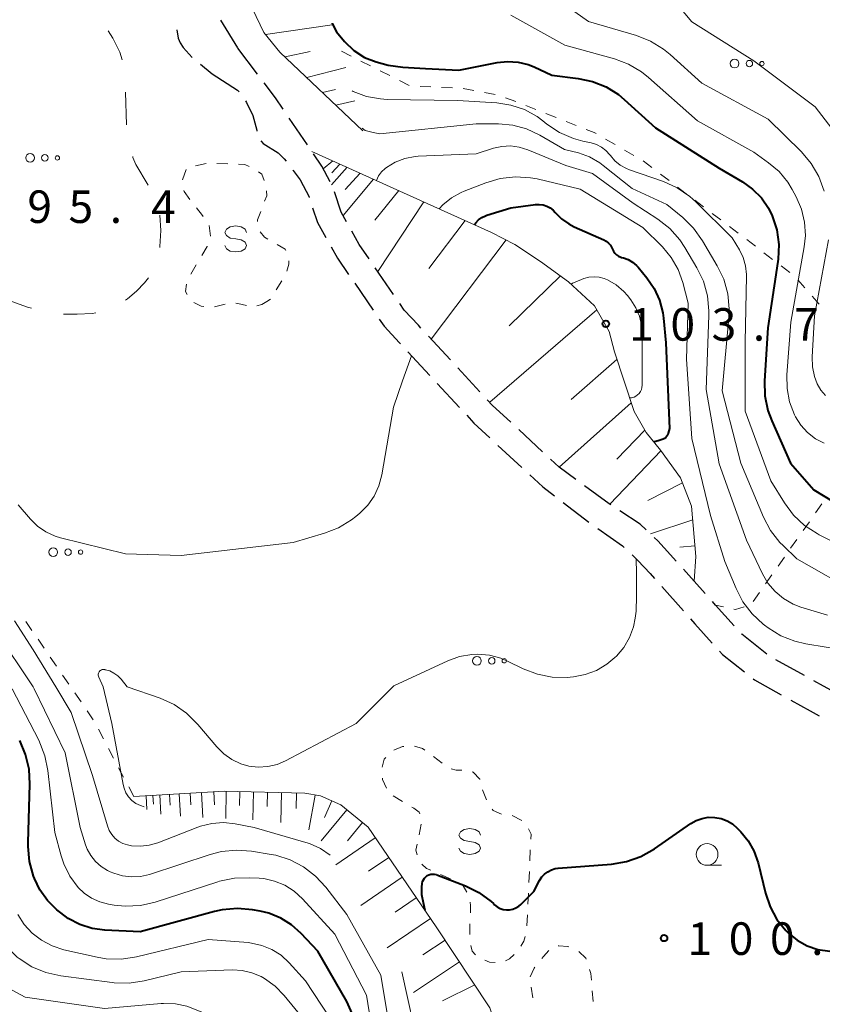
# Model space of a CAD drawing. Units: metres. Extents: x -72000 to -69997, y 30000 to 31501.
# Drawn here: x -71516 to -71423, y 31035 to 31148 of the extents above; entities that cross this region are included whole.
import ezdxf

# ---------------------------------------------------------------- set-up
doc = ezdxf.new("R2010")
doc.units = ezdxf.units.M
for name, color, linetype, lineweight in [('210600_庭園路等', 7, 'Continuous', 30), ('610111_人工斜面(上)', 7, 'Continuous', 30), ('610199_人工斜面(ヒゲ)', 7, 'Continuous', 30), ('620100_区域界', 7, 'Continuous', 30), ('630100_植生界', 7, 'Continuous', 30), ('632300_芝地', 7, 'Continuous', 13), ('633100_広葉樹林', 7, 'Continuous', 13), ('634000_砂れき地(未分類)', 7, 'Continuous', 13), ('710100_等高線(計曲線)', 7, 'Continuous', 40), ('710200_等高線(主曲線)', 7, 'Continuous', 13), ('731200_図化機測定による標高点', 7, 'Continuous', 40)]:
    doc.layers.add(name, color=color, linetype=linetype, lineweight=lineweight)
doc.styles.add('Style-WORKING', font='MS Gothic.ttf')

msp = doc.modelspace()

# ---------------------------------------------------------------- linework, layer by layer
at = {"layer": '210600_庭園路等', "linetype": 'Continuous', "lineweight": 30}
for p, q in [((-71490.49, 31144.88), (-71492.44, 31148.083)), ((-71488.204, 31141.871), (-71490.473, 31144.857)), ((-71494.765, 31142.997), (-71493.42, 31141.9)), ((-71482.449, 31133.697), (-71484.55, 31136.804)), ((-71472.513, 31116.452), (-71474.635, 31119.543)), ((-71477.002, 31117.75), (-71474.879, 31114.659)), ((-71465.964, 31108.918), (-71468.512, 31111.67)), ((-71470.886, 31109.87), (-71468.337, 31107.12)), ((-71462.567, 31105.25), (-71465.114, 31108.001)), ((-71467.487, 31106.203), (-71464.939, 31103.452)), ((-71455.347, 31098.337), (-71458.096, 31100.888)), ((-71460.49, 31099.069), (-71457.741, 31096.518)), ((-71452.976, 31092.484), (-71449.995, 31090.21)), ((-71441.611, 31082.79), (-71439.114, 31079.993)), ((-71425.157, 31072.523), (-71428.435, 31074.345))]:
    msp.add_line(p, q, dxfattribs=at)
at = {"layer": '210600_庭園路等', "linetype": 'Continuous', "lineweight": 30, "flags": 128}
for points in [[(-71497.516, 31146.97), (-71497.35, 31146.03), (-71497.14, 31145.47), (-71496.79, 31144.95), (-71495.729, 31143.792)], [(-71493.42, 31141.9), (-71490.5, 31140.01), (-71490.316, 31139.81)], [(-71485.25, 31137.839), (-71486.13, 31139.14), (-71487.448, 31140.876)], [(-71489.599, 31138.793), (-71489.47, 31138.58), (-71488.76, 31137.1), (-71488.63, 31136.67), (-71488.29, 31135.39), (-71488.27, 31135.306)], [(-71487.816, 31134.162), (-71487.54, 31133.87), (-71485.84, 31132.8), (-71485.13, 31132.09), (-71484.923, 31131.826)], [(-71479.831, 31129.446), (-71480.79, 31131.25), (-71481.748, 31132.662)], [(-71484.152, 31130.842), (-71484.08, 31130.75), (-71483.31, 31129.68), (-71482.27, 31127.71), (-71482.243, 31127.627)], [(-71477.945, 31124.838), (-71478.57, 31125.95), (-71479.34, 31128.301)], [(-71481.854, 31126.439), (-71481.3, 31124.75), (-71480.333, 31123.031)], [(-71475.343, 31120.574), (-71476.48, 31122.23), (-71477.333, 31123.748)], [(-71479.721, 31121.941), (-71479, 31120.66), (-71477.709, 31118.78)], [(-71469.361, 31112.587), (-71469.66, 31112.91), (-71471.29, 31114.67), (-71471.806, 31115.421)], [(-71474.172, 31113.628), (-71473.61, 31112.81), (-71471.84, 31110.9), (-71471.736, 31110.787)], [(-71459.013, 31101.738), (-71461.15, 31103.72), (-71461.717, 31104.333)], [(-71464.089, 31102.535), (-71463.25, 31101.63), (-71461.406, 31099.919)], [(-71451.509, 31095.146), (-71453.42, 31096.55), (-71454.43, 31097.487)], [(-71456.825, 31095.667), (-71455.33, 31094.28), (-71453.97, 31093.243)], [(-71447.473, 31092.195), (-71447.65, 31092.31), (-71450.501, 31094.405)], [(-71443.392, 31089.33), (-71444.09, 31090), (-71446.424, 31091.515)], [(-71448.985, 31089.474), (-71446.14, 31087.5), (-71445.933, 31087.301)], [(-71439.926, 31085.729), (-71440.58, 31086.46), (-71442.06, 31088.05), (-71442.491, 31088.464)], [(-71445.031, 31086.435), (-71444.36, 31085.79), (-71442.95, 31084.29), (-71442.443, 31083.723)], [(-71436.592, 31082.003), (-71437.87, 31083.43), (-71439.093, 31084.797)], [(-71433.253, 31078.282), (-71435.39, 31080.66), (-71435.759, 31081.072)], [(-71438.281, 31079.06), (-71437.79, 31078.51), (-71435.773, 31076.272)], [(-71429.484, 31075.017), (-71432.38, 31077.31), (-71432.417, 31077.352)], [(-71434.936, 31075.344), (-71434.59, 31074.96), (-71432.058, 31072.95)], [(-71431.079, 31072.172), (-71430.9, 31072.03), (-71427.823, 31070.318)], [(-71420.779, 31070.107), (-71422.94, 31071.29), (-71424.065, 31071.915)], [(-71426.73, 31069.711), (-71424.5, 31068.47), (-71423.449, 31067.895)]]:
    msp.add_lwpolyline(points, dxfattribs=at)
at = {"layer": '610111_人工斜面(上)', "linetype": 'Continuous', "lineweight": 13, "flags": 128}
for points in [[(-71476.07, 31135.33), (-71485.62, 31144.4), (-71487.49, 31146.67), (-71488.79, 31149.39), (-71489.01, 31151.79), (-71489.16, 31154.14), (-71490.36, 31156.18), (-71500.36, 31163.1), (-71512.33, 31171.07)], [(-71481.95, 31132.96), (-71461.22, 31123.61), (-71458.54, 31122.24), (-71455.57, 31120.26), (-71452.35, 31117.94), (-71449.37, 31115.14), (-71447.67, 31112.19), (-71447.07, 31109.87), (-71444.8, 31102.96), (-71443.4, 31100.56), (-71441.73, 31098.53), (-71439.45, 31095.34), (-71438.16, 31092.06), (-71437.68, 31086.25), (-71437.87, 31083.43)], [(-71502.48, 31058.59), (-71492.03, 31059.19), (-71482.74, 31058.97), (-71480.96, 31058.65), (-71478.62, 31057.63), (-71475.47, 31055.04), (-71467.62, 31043.58), (-71461.41, 31034.23), (-71460.74, 31032.09), (-71460.72, 31030.46), (-71462.3, 31024.09), (-71464.02, 31016.73), (-71464.85, 31012.75), (-71465.92, 31011.57), (-71471.52, 31007.23)]]:
    msp.add_lwpolyline(points, dxfattribs=at)
at = {"layer": '610199_人工斜面(ヒゲ)', "linetype": 'Continuous', "lineweight": 13, "flags": 128}
for points in [[(-71487.28, 31146.42), (-71479.59, 31147.56)], [(-71485.03, 31143.85), (-71482.12, 31144.49)], [(-71482.53, 31141.47), (-71478.03, 31142.64)], [(-71480.72, 31139.75), (-71479.2, 31140.11)], [(-71479.16, 31138.27), (-71476.99, 31138.77)], [(-71479.51, 31131.86), (-71480.63, 31130.94)], [(-71477.88, 31131.13), (-71479.66, 31129.11)], [(-71478.7, 31131.49), (-71479.65, 31130.47)], [(-71476.36, 31130.44), (-71478.12, 31128.57)], [(-71474.83, 31129.75), (-71478.35, 31125.56)], [(-71471.92, 31128.44), (-71474.69, 31125.03)], [(-71469.02, 31127.13), (-71474.33, 31119.1)], [(-71464.26, 31124.98), (-71468.46, 31119.47)], [(-71459.55, 31122.75), (-71468.18, 31111.32)], [(-71453.29, 31118.62), (-71459.18, 31112.83)], [(-71449.1, 31114.68), (-71461.44, 31104.04)], [(-71446.78, 31108.98), (-71452.03, 31104.34)], [(-71445.13, 31103.97), (-71453.44, 31096.57)], [(-71443.55, 31100.83), (-71446.77, 31097.46)], [(-71441.68, 31098.46), (-71447.6, 31092.28)], [(-71439.22, 31094.76), (-71443.22, 31092.73)], [(-71438.03, 31090.49), (-71442.92, 31088.87)], [(-71437.78, 31087.47), (-71439.52, 31087.32)], [(-71501.05, 31058.67), (-71500.96, 31057.1)], [(-71500.26, 31058.72), (-71500.2, 31057.72)], [(-71499.47, 31058.77), (-71499.35, 31056.54)], [(-71498.36, 31058.83), (-71498.29, 31057.6)], [(-71497.25, 31058.89), (-71497.1, 31056.31)], [(-71495.96, 31058.97), (-71495.88, 31057.61)], [(-71494.67, 31059.04), (-71494.51, 31056.18)], [(-71493.24, 31059.12), (-71493.15, 31057.62)], [(-71491.81, 31059.19), (-71491.88, 31056.05)], [(-71490.24, 31059.15), (-71490.28, 31057.56)], [(-71488.67, 31059.11), (-71488.75, 31055.89)], [(-71487.06, 31059.07), (-71487.09, 31057.44)], [(-71485.44, 31059.04), (-71485.53, 31055.61)], [(-71483.73, 31059), (-71483.77, 31057.2)], [(-71481.55, 31058.76), (-71482.28, 31054.75)], [(-71479.65, 31058.08), (-71480.48, 31056.15)], [(-71477.91, 31057.05), (-71480.86, 31053.47)], [(-71476.12, 31055.58), (-71477.85, 31053.48)], [(-71474.63, 31053.82), (-71479.17, 31050.72)], [(-71473.08, 31051.56), (-71475.4, 31049.97)], [(-71471.53, 31049.29), (-71476.28, 31046.04)], [(-71469.9, 31046.92), (-71472.34, 31045.25)], [(-71468.28, 31044.54), (-71473.26, 31041.13)], [(-71466.59, 31042.04), (-71469.16, 31040.33)], [(-71464.92, 31039.52), (-71470.21, 31036.01)], [(-71463.17, 31036.88), (-71466.88, 31035.04)]]:
    msp.add_lwpolyline(points, dxfattribs=at)
at = {"layer": '620100_区域界', "linetype": 'Continuous', "lineweight": 13}
msp.add_line((-71503.44, 31139.783), (-71503.306, 31136.035), dxfattribs=at)
at = {"layer": '620100_区域界', "linetype": 'Continuous', "lineweight": 13, "flags": 128}
for points in [[(-71505.44, 31146.859), (-71504.9, 31146.01), (-71504.07, 31144.4), (-71503.816, 31143.503)], [(-71502.599, 31132.358), (-71502.57, 31132.24), (-71502.23, 31131.45), (-71500.83, 31129.062)], [(-71499.467, 31125.607), (-71499.36, 31123.85), (-71499.47, 31121.99), (-71499.487, 31121.865)], [(-71500.763, 31118.399), (-71501.24, 31117.79), (-71502.17, 31116.84), (-71503.19, 31115.97), (-71503.441, 31115.794)], [(-71514.26, 31114.9), (-71514.72, 31115.02), (-71516.55, 31115.64), (-71517.797, 31116.137)], [(-71506.839, 31114.352), (-71507.27, 31114.28), (-71508.99, 31114.19), (-71510.51, 31114.2), (-71510.58, 31114.21)]]:
    msp.add_lwpolyline(points, dxfattribs=at)
at = {"layer": '630100_植生界', "linetype": 'Continuous', "lineweight": 13}
for p, q in [((-71478.53, 31144.5), (-71477.413, 31143.939)), ((-71476.296, 31143.377), (-71475.179, 31142.816)), ((-71474.062, 31142.255), (-71472.945, 31141.694)), ((-71471.829, 31141.132), (-71470.712, 31140.571)), ((-71469.475, 31140.458), (-71468.227, 31140.39)), ((-71466.979, 31140.328), (-71465.73, 31140.282)), ((-71464.483, 31140.219), (-71463.256, 31139.98)), ((-71462.029, 31139.742), (-71460.802, 31139.503)), ((-71459.608, 31139.15), (-71458.444, 31138.693)), ((-71457.281, 31138.237), (-71456.117, 31137.78)), ((-71454.953, 31137.323), (-71453.79, 31136.867)), ((-71452.626, 31136.41), (-71451.463, 31135.953)), ((-71448.073, 31134.375), (-71446.992, 31133.747)), ((-71445.911, 31133.119), (-71444.83, 31132.491)), ((-71495.347, 31131.299), (-71494.129, 31131.581)), ((-71492.881, 31131.554), (-71491.631, 31131.518)), ((-71443.75, 31131.862), (-71442.755, 31131.106)), ((-71441.76, 31130.349), (-71440.764, 31129.593)), ((-71439.769, 31128.836), (-71438.774, 31128.08)), ((-71437.779, 31127.324), (-71436.784, 31126.567)), ((-71435.789, 31125.811), (-71434.794, 31125.054)), ((-71493.613, 31123.192), (-71493.792, 31124.429)), ((-71433.799, 31124.298), (-71432.803, 31123.541)), ((-71431.808, 31122.785), (-71430.813, 31122.028)), ((-71429.818, 31121.272), (-71428.823, 31120.515)), ((-71495.915, 31118.789), (-71495.279, 31119.865)), ((-71427.828, 31119.759), (-71426.833, 31119.003)), ((-71485.409, 31118.049), (-71486.066, 31116.985)), ((-71425.917, 31118.161), (-71425.097, 31117.218)), ((-71491.936, 31115.334), (-71493.152, 31115.047)), ((-71424.277, 31116.274), (-71423.457, 31115.331)), ((-71423.143, 31092.311), (-71423.863, 31091.289)), ((-71424.583, 31090.267), (-71425.303, 31089.246)), ((-71426.023, 31088.224), (-71426.744, 31087.202)), ((-71427.464, 31086.18), (-71428.184, 31085.159)), ((-71428.904, 31084.137), (-71429.624, 31083.115)), ((-71430.345, 31082.094), (-71431.065, 31081.072)), ((-71434.498, 31080.454), (-71435.39, 31080.66)), ((-71514.221, 31077.738), (-71514.929, 31078.768)), ((-71512.805, 31075.678), (-71513.513, 31076.708)), ((-71511.389, 31073.617), (-71512.097, 31074.647)), ((-71509.972, 31071.557), (-71510.68, 31072.587)), ((-71508.556, 31069.497), (-71509.264, 31070.527)), ((-71507.14, 31067.437), (-71507.848, 31068.467)), ((-71505.964, 31065.232), (-71506.545, 31066.338)), ((-71504.803, 31063.018), (-71505.384, 31064.125)), ((-71467.935, 31063.2), (-71466.935, 31062.45)), ((-71503.641, 31060.804), (-71504.222, 31061.911)), ((-71502.48, 31058.59), (-71503.061, 31059.697)), ((-71471.48, 31058.014), (-71472.551, 31058.659)), ((-71462.282, 31059.348), (-71461.802, 31058.193)), ((-71469.59, 31054.16), (-71469.334, 31055.383)), ((-71456.762, 31052.43), (-71456.816, 31051.181)), ((-71465.947, 31049.097), (-71467.094, 31049.592)), ((-71456.87, 31049.932), (-71456.924, 31048.683)), ((-71456.978, 31047.435), (-71457.032, 31046.186)), ((-71457.086, 31044.937), (-71457.141, 31043.688)), ((-71456.448, 31035.369), (-71456.668, 31036.6)), ((-71449.624, 31036.187), (-71449.527, 31034.941))]:
    msp.add_line(p, q, dxfattribs=at)
at = {"layer": '630100_植生界', "linetype": 'Continuous', "lineweight": 13, "flags": 128}
for points in [[(-71450.299, 31135.497), (-71449.39, 31135.14), (-71449.153, 31135.003)], [(-71490.382, 31131.481), (-71489.67, 31131.46), (-71489.183, 31131.232)], [(-71496.87, 31129.687), (-71496.87, 31129.69), (-71496.423, 31130.854)], [(-71488.101, 31130.616), (-71487.72, 31130.35), (-71487.433, 31129.618)], [(-71496, 31127.431), (-71496.68, 31128.32), (-71496.698, 31128.449)], [(-71487.173, 31128.412), (-71487.14, 31127.85), (-71487.39, 31127.21)], [(-71494.479, 31125.446), (-71494.57, 31125.56), (-71495.241, 31126.438)], [(-71487.844, 31126.045), (-71488.22, 31125.08), (-71488.208, 31124.866)], [(-71487.915, 31123.703), (-71487.41, 31123.07), (-71487.029, 31122.849)], [(-71485.948, 31122.223), (-71485.01, 31121.68), (-71484.926, 31121.536)], [(-71494.642, 31120.941), (-71494.01, 31122.01), (-71494.007, 31122.017)], [(-71484.615, 31120.359), (-71484.59, 31119.96), (-71484.819, 31119.142)], [(-71496.312, 31116.46), (-71496.5, 31116.79), (-71496.377, 31117.651)], [(-71494.4, 31115.088), (-71494.72, 31115.1), (-71495.546, 31115.527)], [(-71489.49, 31115.177), (-71490.48, 31115.41), (-71490.711, 31115.443)], [(-71487.15, 31115.65), (-71487.72, 31115.29), (-71488.277, 31115.143)], [(-71486.723, 31115.922), (-71486.73, 31115.91), (-71487.15, 31115.65)], [(-71432.087, 31080.46), (-71433.1, 31080.13), (-71433.28, 31080.172)], [(-71472.504, 31063.93), (-71471.5, 31064.35), (-71471.339, 31064.355)], [(-71470.091, 31064.38), (-71469.19, 31064.14), (-71468.936, 31063.949)], [(-71473.849, 31061.958), (-71473.6, 31062.89), (-71473.411, 31063.104)], [(-71465.889, 31061.791), (-71465.3, 31061.62), (-71464.664, 31061.642)], [(-71463.454, 31061.423), (-71463.33, 31061.38), (-71462.58, 31060.59), (-71462.574, 31060.562)], [(-71473.331, 31059.565), (-71473.79, 31060.55), (-71473.8, 31060.713)], [(-71469.486, 31056.577), (-71469.56, 31056.78), (-71470.18, 31057.23), (-71470.41, 31057.368)], [(-71461.163, 31057.128), (-71461.05, 31056.97), (-71460.074, 31056.567)], [(-71458.844, 31056.38), (-71458.84, 31056.38), (-71457.721, 31055.83)], [(-71456.956, 31054.865), (-71456.67, 31054.24), (-71456.701, 31053.678)], [(-71469.809, 31051.868), (-71469.96, 31052.41), (-71469.818, 31053.083)], [(-71468.242, 31050.088), (-71468.71, 31050.29), (-71469.245, 31050.801)], [(-71464.071, 31047.568), (-71464.51, 31048.29), (-71464.845, 31048.518)], [(-71463.671, 31045.164), (-71463.64, 31046.04), (-71463.681, 31046.412)], [(-71463.74, 31042.666), (-71463.74, 31043.25), (-71463.716, 31043.915)], [(-71457.361, 31042.464), (-71457.5, 31041.93), (-71457.837, 31041.319)], [(-71463.068, 31040.352), (-71463.46, 31040.76), (-71463.597, 31041.43)], [(-71458.606, 31040.358), (-71459.15, 31039.89), (-71459.617, 31039.635)], [(-71455.438, 31039.901), (-71455.23, 31040.16), (-71454.61, 31040.837)], [(-71453.546, 31041.365), (-71453.47, 31041.38), (-71452.45, 31041.3), (-71452.312, 31041.244)], [(-71451.182, 31040.73), (-71450.36, 31039.97), (-71450.32, 31039.846)], [(-71460.811, 31039.464), (-71461.45, 31039.5), (-71462.016, 31039.726)], [(-71456.79, 31037.817), (-71456.32, 31038.8), (-71456.22, 31038.925)], [(-71449.934, 31038.656), (-71449.78, 31038.18), (-71449.722, 31037.433)]]:
    msp.add_lwpolyline(points, dxfattribs=at)
at = {"layer": '632300_芝地', "linetype": 'Continuous', "lineweight": 13}
for centre, radius in [((-71433.205, 31143.08), 0.5), ((-71431.505, 31143.08), 0.375), ((-71430.055, 31143.08), 0.25), ((-71514.435, 31132.21), 0.5), ((-71512.735, 31132.21), 0.375), ((-71511.285, 31132.21), 0.25), ((-71511.755, 31086.76), 0.5), ((-71510.055, 31086.76), 0.375), ((-71508.605, 31086.76), 0.25), ((-71462.905, 31074.23), 0.5), ((-71461.205, 31074.23), 0.375), ((-71459.755, 31074.23), 0.25)]:
    msp.add_circle(centre, radius, dxfattribs=at)
at = {"layer": '633100_広葉樹林', "linetype": 'Continuous', "lineweight": 13}
msp.add_line((-71436.38, 31050.66), (-71434.713, 31050.66), dxfattribs=at)
msp.add_circle((-71436.38, 31051.91), 1.25, dxfattribs=at)
at = {"layer": '634000_砂れき地(未分類)', "linetype": 'Continuous', "lineweight": 13, "flags": 128}
for points in [[(-71489.47, 31123.62), (-71489.637, 31123.995), (-71490.095, 31124.27), (-71490.72, 31124.37), (-71491.345, 31124.27), (-71491.803, 31123.995), (-71491.97, 31123.62), (-71491.803, 31123.245), (-71491.345, 31122.97), (-71490.72, 31122.87)], [(-71490.72, 31122.87), (-71490.095, 31122.77), (-71489.637, 31122.495), (-71489.47, 31122.12), (-71489.637, 31121.745), (-71490.095, 31121.47), (-71490.72, 31121.37), (-71491.345, 31121.47), (-71491.803, 31121.745), (-71491.97, 31122.12)], [(-71462.49, 31054.15), (-71462.657, 31054.525), (-71463.115, 31054.8), (-71463.74, 31054.9), (-71464.365, 31054.8), (-71464.823, 31054.525), (-71464.99, 31054.15), (-71464.823, 31053.775), (-71464.365, 31053.5), (-71463.74, 31053.4)], [(-71463.74, 31053.4), (-71463.115, 31053.3), (-71462.657, 31053.025), (-71462.49, 31052.65), (-71462.657, 31052.275), (-71463.115, 31052), (-71463.74, 31051.9), (-71464.365, 31052), (-71464.823, 31052.275), (-71464.99, 31052.65)]]:
    msp.add_lwpolyline(points, dxfattribs=at)
at = {"layer": '710100_等高線(計曲線)', "linetype": 'Continuous', "lineweight": 40, "flags": 128}
for points, elevation in [([(-71479.61, 31147.74), (-71479.59, 31147.69), (-71479.09, 31146.74), (-71478.17, 31145.63), (-71477.1, 31144.58), (-71475.89, 31143.8), (-71474.53, 31143.28), (-71473.13, 31142.91), (-71471.44, 31142.68), (-71468.86, 31142.5), (-71465, 31142.32), (-71460.58, 31143.2), (-71459.38, 31143.33), (-71458.17, 31143.25), (-71457, 31142.96), (-71456.31, 31142.69), (-71454.26, 31141.74), (-71451.24, 31141.37), (-71449.59, 31141.02), (-71448.03, 31140.39), (-71446.6, 31139.5), (-71445.95, 31138.96), (-71442.31, 31135.69), (-71435, 31131.04), (-71432.3, 31129.46), (-71431.13, 31128.62), (-71430.11, 31127.59), (-71429.29, 31126.4), (-71428.87, 31125.53), (-71428.35, 31123.92)], 90), ([(-71463.19, 31124.5), (-71463.04, 31124.71), (-71462.72, 31125.05), (-71462.35, 31125.32), (-71461.94, 31125.52), (-71461.76, 31125.59), (-71459, 31126.44), (-71456.15, 31126.82), (-71455.72, 31126.84), (-71455.28, 31126.78), (-71454.87, 31126.65), (-71454.48, 31126.45), (-71454.13, 31126.18), (-71453.89, 31125.92), (-71453.17, 31125.19), (-71452.33, 31124.59), (-71451.72, 31124.28), (-71448.29, 31122.76), (-71448, 31122.6), (-71447.74, 31122.39), (-71447.52, 31122.14), (-71447.35, 31121.86), (-71447.28, 31121.69), (-71447.16, 31121.45), (-71447, 31121.23), (-71446.81, 31121.04), (-71446.58, 31120.88), (-71446.33, 31120.77), (-71446.23, 31120.74), (-71446, 31120.68), (-71445.46, 31120.48), (-71444.97, 31120.19), (-71444.53, 31119.82), (-71444.34, 31119.6), (-71443.32, 31118.38)], 100), ([(-71428.35, 31123.92), (-71428.12, 31122.24), (-71428.18, 31120.55), (-71428.22, 31120.28), (-71429.39, 31112.61), (-71429.76, 31106.52), (-71429.71, 31104.78), (-71429.36, 31103.07), (-71428.92, 31101.88), (-71426.76, 31097), (-71424.06, 31093.94), (-71420.65, 31091.85)], 90), ([(-71443.32, 31118.38), (-71442.47, 31117.15), (-71441.85, 31115.79), (-71441.47, 31114.34), (-71441.39, 31113.74), (-71441.12, 31110.88), (-71440.7, 31101), (-71440.85, 31100.46), (-71440.91, 31100.28), (-71441.01, 31100.12), (-71441.13, 31099.98), (-71441.27, 31099.87), (-71441.43, 31099.78), (-71441.54, 31099.73), (-71442, 31099.58), (-71442.45, 31099.48), (-71442.5, 31099.47)], 100), ([(-71477.13, 31033.24), (-71477.92, 31034.97), (-71481.26, 31040.74), (-71483.19, 31042.81), (-71484.28, 31043.8), (-71485.53, 31044.58), (-71486.9, 31045.13), (-71487.9, 31045.37), (-71488.8, 31045.53), (-71490.53, 31045.68), (-71492.27, 31045.53), (-71493.16, 31045.33), (-71501.74, 31043), (-71505.8, 31043.19), (-71507.29, 31043.39), (-71508.71, 31043.84), (-71510.04, 31044.54), (-71510.89, 31045.16), (-71511.35, 31045.54), (-71512.42, 31046.6), (-71513.29, 31047.83), (-71513.91, 31049.14), (-71514.02, 31049.42), (-71514.49, 31051.1), (-71514.66, 31052.83), (-71514.66, 31053.27), (-71514.45, 31060), (-71514.54, 31061.74), (-71514.94, 31063.43), (-71515.63, 31065.04)], 90), ([(-71469.09, 31048.99), (-71468.97, 31049.17), (-71468.82, 31049.33), (-71468.64, 31049.47), (-71468.45, 31049.56), (-71468.23, 31049.63), (-71468.01, 31049.65), (-71467.79, 31049.64), (-71467.58, 31049.59), (-71467.52, 31049.57), (-71464.24, 31048.29), (-71462.68, 31047.51), (-71461.27, 31046.48), (-71461.01, 31046.24), (-71460.87, 31046.1), (-71460.57, 31045.87), (-71460.24, 31045.69), (-71459.88, 31045.57), (-71459.51, 31045.51), (-71459.14, 31045.53), (-71458.77, 31045.6), (-71458.42, 31045.74), (-71458.1, 31045.94), (-71457.86, 31046.14), (-71456.37, 31047.63), (-71455.69, 31048.92), (-71455.43, 31049.31), (-71455.12, 31049.65), (-71454.75, 31049.92), (-71454.33, 31050.13), (-71453.89, 31050.27), (-71453.54, 31050.32), (-71447.38, 31050.79), (-71445.66, 31051.08), (-71444.01, 31051.66), (-71442.44, 31052.55), (-71438.25, 31055.46), (-71437.62, 31055.82), (-71436.95, 31056.06), (-71436.24, 31056.19), (-71435.48, 31056.18), (-71434.77, 31056.05), (-71434.08, 31055.79), (-71433.45, 31055.42), (-71432.9, 31054.94), (-71432.48, 31054.52), (-71431.63, 31053.48), (-71430.97, 31052.31), (-71430.5, 31050.94), (-71429.65, 31047.43), (-71429.12, 31045.87), (-71428.33, 31044.42), (-71427.31, 31043.13), (-71427, 31042.82), (-71425.98, 31042.01), (-71424.84, 31041.38), (-71423.61, 31040.96), (-71422.23, 31040.75)], 100), ([(-71468.89, 31045.44), (-71469.06, 31046.33), (-71469.26, 31047.27), (-71469.28, 31048.15), (-71469.23, 31048.57), (-71469.18, 31048.79), (-71469.09, 31048.99)], 100)]:
    msp.add_lwpolyline(points, dxfattribs=dict(at, elevation=elevation))
at = {"layer": '710200_等高線(主曲線)', "linetype": 'Continuous', "lineweight": 13, "flags": 128}
for points, elevation in [([(-71439.98, 31167.99), (-71440.08, 31164.01), (-71440.13, 31160.95), (-71440.68, 31157.26), (-71441.07, 31154.97), (-71441.22, 31154.03), (-71441.22, 31153.07), (-71441.04, 31152.13), (-71440.71, 31151.23), (-71440.22, 31150.4), (-71439.95, 31150.05), (-71438.12, 31147.88), (-71431, 31143.41), (-71423.91, 31138.09), (-71420.84, 31134.1), (-71419.9, 31132.63), (-71419.23, 31131.02), (-71419.06, 31130.4), (-71418.21, 31127), (-71417.81, 31123.5)], 84), ([(-71457, 31152.9), (-71450.05, 31147.95), (-71444.53, 31146.31), (-71442.91, 31145.68), (-71441.42, 31144.76), (-71440.64, 31144.12), (-71437, 31140.81), (-71429.32, 31136.68), (-71425.5, 31132.9), (-71424.37, 31131.57), (-71423.49, 31130.07), (-71422.87, 31128.39)], 86), ([(-71459, 31148.66), (-71452.79, 31145.21), (-71447.07, 31143.62), (-71445.44, 31143), (-71443.94, 31142.12), (-71443.14, 31141.48), (-71437.5, 31136.5), (-71431, 31132.87), (-71429.28, 31131.65), (-71428.08, 31130.63), (-71427.08, 31129.42), (-71426.56, 31128.58), (-71426.1, 31127.72), (-71425.48, 31126.3), (-71425.13, 31124.8), (-71425.03, 31123.27), (-71425.17, 31121.96), (-71426.71, 31113.29), (-71427.17, 31107.2), (-71427.15, 31105.62), (-71426.86, 31104.07), (-71426.3, 31102.59), (-71426.18, 31102.35), (-71425.57, 31101.38), (-71424.8, 31100.54), (-71423.89, 31099.84), (-71422.88, 31099.31)], 88), ([(-71477.31, 31139.95), (-71477.19, 31139.88), (-71475.65, 31139.3), (-71474.03, 31139), (-71473.26, 31138.96), (-71465.17, 31138.83), (-71460.62, 31138.54), (-71458.99, 31138.29), (-71457.43, 31137.77), (-71455.98, 31136.97), (-71455.32, 31136.49), (-71454.84, 31136.1), (-71453.38, 31135.14), (-71451.79, 31134.44), (-71450.7, 31134.14), (-71449.76, 31133.94), (-71449.14, 31133.75), (-71448.56, 31133.45), (-71448.04, 31133.05), (-71447.6, 31132.57), (-71447.52, 31132.48), (-71447, 31131.88), (-71446.38, 31131.37), (-71445.68, 31130.99), (-71445.33, 31130.85), (-71441.4, 31129.47), (-71439.81, 31128.75), (-71438.37, 31127.77), (-71437.67, 31127.15), (-71433.48, 31123), (-71432.64, 31121.6), (-71432.21, 31120.71), (-71431.94, 31119.76), (-71431.84, 31118.77), (-71431.84, 31118.56), (-71432, 31111), (-71431.98, 31103), (-71429.03, 31094.97), (-71427.45, 31092.43), (-71426.41, 31091.03), (-71425.13, 31089.84), (-71423.67, 31088.89), (-71423.45, 31088.77), (-71419, 31086.54)], 92), ([(-71476.16, 31135.65), (-71475.81, 31135.36), (-71474.86, 31135.14), (-71474.09, 31135), (-71463, 31136.13), (-71460.43, 31136.13)], 94), ([(-71460.43, 31136.13), (-71458.78, 31135.99), (-71457.18, 31135.56), (-71455.65, 31134.84), (-71452.81, 31133.19), (-71451.22, 31132.78), (-71449.94, 31132.32), (-71448.76, 31131.65), (-71448.35, 31131.35), (-71445, 31128.7), (-71441, 31126.82), (-71439.18, 31125.33), (-71437.93, 31124.11), (-71436.9, 31122.66), (-71435.2, 31119.78), (-71434.45, 31118.21), (-71433.99, 31116.53), (-71433.82, 31114.79), (-71433.86, 31113.79), (-71434.64, 31105.36), (-71432.5, 31097), (-71429.87, 31090.8), (-71429.05, 31089.26), (-71427.98, 31087.89), (-71427.61, 31087.51), (-71426.02, 31085.98), (-71419, 31081.98)], 94), ([(-71474.5, 31129.6), (-71474.25, 31130.13), (-71473.92, 31130.59), (-71473.5, 31130.99), (-71473.35, 31131.11), (-71472.33, 31131.72), (-71471.22, 31132.14), (-71470.05, 31132.36), (-71469.67, 31132.39), (-71463, 31132.69), (-71461, 31133.32), (-71460.03, 31133.54), (-71459.03, 31133.59), (-71458.04, 31133.46), (-71457.06, 31133.15), (-71452.68, 31131.32), (-71449.59, 31130.41), (-71444.9, 31127), (-71442.06, 31125.14), (-71440.69, 31124.06), (-71439.53, 31122.76), (-71438.94, 31121.88), (-71437.56, 31119.55), (-71436.8, 31117.98), (-71436.33, 31116.3), (-71436.16, 31114.56), (-71436.16, 31114.04), (-71436.5, 31105.5), (-71435, 31096.95), (-71431.85, 31088.15), (-71430, 31084.26), (-71429.36, 31083.17), (-71428.54, 31082.21), (-71427.57, 31081.4), (-71426.47, 31080.77), (-71425.57, 31080.43), (-71422.51, 31079.49)], 96), ([(-71464.39, 31128.37), (-71461.89, 31129.35), (-71460.22, 31129.84), (-71458.48, 31130.03), (-71456.74, 31129.92), (-71455.98, 31129.78), (-71451, 31128.62), (-71443.8, 31124.2), (-71441.53, 31121.94), (-71440.52, 31120.72), (-71439.72, 31119.35), (-71439.17, 31117.83), (-71438.55, 31115.45), (-71438.76, 31109), (-71438.15, 31099.85), (-71436, 31091), (-71434.32, 31085.68), (-71433.04, 31082.58), (-71432.25, 31081.03), (-71431.19, 31079.64), (-71429.91, 31078.46), (-71429.77, 31078.35), (-71429.35, 31078.04), (-71427.87, 31077.13), (-71426.25, 31076.48), (-71425.01, 31076.19), (-71420.32, 31075.42)], 98), ([(-71467.25, 31126.33), (-71466.86, 31126.78), (-71465.85, 31127.6), (-71464.72, 31128.23), (-71464.39, 31128.37)], 98), ([(-71422.37, 31122.78), (-71423.98, 31114.02), (-71424.25, 31109.28), (-71424.21, 31108.13), (-71423.98, 31107.01), (-71423.67, 31106.18), (-71423.26, 31105.45), (-71422.73, 31104.81)], 86), ([(-71452.05, 31117.66), (-71451.91, 31117.75), (-71451.58, 31117.9), (-71450.58, 31118.29), (-71450, 31118.45), (-71449.41, 31118.51), (-71448.81, 31118.47), (-71448.23, 31118.32), (-71447.84, 31118.16), (-71446.85, 31117.56), (-71445.98, 31116.81), (-71445.57, 31116.33), (-71445.17, 31115.83)], 102), ([(-71445.17, 31115.83), (-71444.59, 31114.94), (-71444.16, 31113.96), (-71443.92, 31112.92), (-71443.85, 31112.02), (-71443.87, 31106), (-71443.89, 31105.74), (-71443.95, 31105.5), (-71444.06, 31105.27), (-71444.21, 31105.06), (-71444.39, 31104.88), (-71444.6, 31104.73), (-71444.8, 31104.64), (-71445.08, 31104.56), (-71445.31, 31104.53)], 102), ([(-71515.79, 31092.21), (-71514.4, 31090.57), (-71513.56, 31089.75), (-71512.6, 31089.09), (-71511.53, 31088.6), (-71510.91, 31088.41), (-71503.44, 31086.56), (-71497, 31086.39), (-71484.11, 31087.89), (-71480.49, 31088.94), (-71478.87, 31089.57), (-71477.38, 31090.48), (-71476.86, 31090.88), (-71476.4, 31091.27), (-71475.49, 31092.17), (-71474.76, 31093.22), (-71474.21, 31094.39), (-71473.88, 31095.66), (-71472.53, 31103.47), (-71471.49, 31106.49), (-71470.45, 31109.4)], 96), ([(-71472.5, 31071.34), (-71466.25, 31074.24), (-71464.91, 31074.73), (-71463.5, 31074.97), (-71462.8, 31075), (-71461.46, 31074.88), (-71460.15, 31074.53), (-71459.38, 31074.2), (-71457.57, 31073.31), (-71455.94, 31072.68), (-71454.23, 31072.35), (-71452.49, 31072.31), (-71452.15, 31072.34), (-71451.79, 31072.38), (-71450.42, 31072.64), (-71449.12, 31073.13), (-71447.93, 31073.84), (-71447, 31074.62), (-71446.84, 31074.78), (-71445.98, 31075.78), (-71445.32, 31076.92), (-71444.86, 31078.15), (-71444.65, 31079.14), (-71444.54, 31079.95), (-71444.52, 31081.67), (-71444.52, 31084.32), (-71444.56, 31085.98)], 98), ([(-71511.45, 31071.23), (-71514.08, 31075.49), (-71516.23, 31078.85)], 96), ([(-71514.08, 31071.22), (-71518.39, 31077.61)], 94), ([(-71506.02, 31071.24), (-71506.52, 31072.36), (-71506.55, 31072.46), (-71506.57, 31072.57), (-71506.57, 31072.68), (-71506.55, 31072.79), (-71506.51, 31072.89), (-71506.45, 31072.98), (-71506.38, 31073.06), (-71506.3, 31073.13), (-71506.2, 31073.18), (-71506.1, 31073.22), (-71505.99, 31073.23), (-71505.88, 31073.23), (-71505.83, 31073.22), (-71505.78, 31073.21), (-71505.25, 31073.06), (-71504.76, 31072.82), (-71504.31, 31072.5), (-71503.94, 31072.13), (-71503.22, 31071.25)], 98), ([(-71514.21, 31038.97), (-71515.68, 31039.91), (-71515.9, 31040.08), (-71516.06, 31040.21), (-71517.32, 31041.43), (-71518.34, 31042.84), (-71519.07, 31044.35), (-71519.71, 31045.99), (-71520.2, 31047.67), (-71520.39, 31049.42), (-71520.43, 31051.7), (-71520.31, 31053.44), (-71519.85, 31055.26), (-71518.91, 31057.89), (-71518.62, 31058.96), (-71518.53, 31060.07), (-71518.64, 31061.17), (-71518.93, 31062.24), (-71519.4, 31063.24), (-71519.7, 31063.7), (-71521.6, 31066.4), (-71526.13, 31069.87), (-71529.5, 31071.18)], 86), ([(-71474.77, 31030.16), (-71475.65, 31035.67), (-71479.28, 31042.72), (-71483.04, 31046.81), (-71483.98, 31047.67), (-71485.06, 31048.35), (-71486.24, 31048.84), (-71487.49, 31049.12), (-71488.03, 31049.17), (-71489.13, 31049.23), (-71490.88, 31049.18), (-71492.58, 31048.82), (-71492.78, 31048.76), (-71500.01, 31046.41), (-71501.71, 31046.02), (-71503.45, 31045.93), (-71504.75, 31046.07), (-71505.38, 31046.17), (-71506.4, 31046.43), (-71507.35, 31046.87), (-71508.21, 31047.46), (-71508.89, 31048.11), (-71509.83, 31049.39), (-71510.54, 31050.81), (-71510.86, 31051.75), (-71511.58, 31054.42), (-71512.38, 31061.58), (-71512.72, 31063.29), (-71513.43, 31065.07), (-71516.49, 31071)], 92), ([(-71472.57, 31029.38), (-71474, 31038), (-71477.93, 31045), (-71480.33, 31048.13), (-71481.51, 31049.42), (-71482.89, 31050.48), (-71484.43, 31051.28), (-71486.09, 31051.81), (-71486.63, 31051.91), (-71488.9, 31052.28), (-71490.64, 31052.42), (-71492.37, 31052.25), (-71493.65, 31051.92), (-71500.68, 31049.61), (-71501.7, 31049.37), (-71502.74, 31049.31), (-71503.77, 31049.44), (-71504.77, 31049.74), (-71505.19, 31049.92), (-71505.49, 31050.07), (-71506.23, 31050.52), (-71506.89, 31051.09), (-71507.43, 31051.77), (-71507.84, 31052.52), (-71508.03, 31053), (-71508.67, 31055), (-71510.39, 31063.61), (-71513.94, 31071), (-71514.08, 31071.22)], 94), ([(-71479.85, 31051.84), (-71480.95, 31052.59), (-71482.22, 31053.16), (-71482.62, 31053.28), (-71488.58, 31055), (-71490.79, 31055.44), (-71492.13, 31055.58), (-71493.47, 31055.49), (-71494.78, 31055.17), (-71495.1, 31055.05), (-71499.71, 31053.25), (-71500.69, 31052.96), (-71501.7, 31052.85), (-71502.72, 31052.91), (-71503.21, 31053.01), (-71503.74, 31053.18), (-71504.22, 31053.45), (-71504.66, 31053.79), (-71505.02, 31054.21), (-71505.31, 31054.68), (-71505.52, 31055.2), (-71507.22, 31061), (-71509.71, 31068.29), (-71511.45, 31071.23)], 96), ([(-71501.27, 31057.41), (-71501.71, 31057.54), (-71502.22, 31057.79), (-71502.68, 31058.13), (-71503.07, 31058.55), (-71503.38, 31059.03), (-71503.6, 31059.55), (-71503.71, 31059.97), (-71505.02, 31067), (-71506.02, 31071.24)], 98), ([(-71503.22, 31071.25), (-71499.42, 31069.91), (-71497.83, 31069.19), (-71496.39, 31068.21), (-71495.07, 31066.9), (-71492.9, 31064.3), (-71492.09, 31063.49), (-71491.16, 31062.84), (-71490.13, 31062.36), (-71489.22, 31062.1), (-71488.13, 31061.97), (-71487.03, 31062.04), (-71485.96, 31062.29), (-71484.99, 31062.7), (-71476.84, 31067), (-71472.5, 31071.34)], 98), ([(-71479.86, 31033.06), (-71482.66, 31037.34), (-71484.57, 31039.43), (-71485.49, 31040.28), (-71486.55, 31040.95), (-71487.7, 31041.43), (-71488.92, 31041.7), (-71489.3, 31041.74), (-71493.9, 31042.1), (-71502.17, 31040.11), (-71503.9, 31039.85), (-71505.64, 31039.89), (-71506.71, 31040.07), (-71510.53, 31040.93), (-71511.87, 31041.36), (-71513.13, 31042.02), (-71514.18, 31042.82), (-71515.11, 31043.82), (-71515.85, 31044.97)], 88), ([(-71483.03, 31033.08), (-71485.13, 31035.64), (-71486.19, 31036.73), (-71487.42, 31037.62), (-71487.79, 31037.83), (-71488.85, 31038.27), (-71489.97, 31038.53), (-71491.11, 31038.59), (-71497, 31038.38), (-71501.29, 31037.34), (-71503.01, 31037.07), (-71504.75, 31037.11), (-71504.96, 31037.14), (-71510.9, 31037.92), (-71512.6, 31038.3), (-71514.21, 31038.97)], 86), ([(-71453.7, 30958.3), (-71458.07, 30963.93), (-71461, 30968.19), (-71466.63, 30973.37), (-71471.88, 30979), (-71476.91, 30985.09), (-71479.14, 30989.16), (-71479.84, 30990.76), (-71480.25, 30992.45), (-71480.33, 30993.09), (-71480.83, 30998.81), (-71480.82, 31000.55), (-71480.52, 31002.27), (-71480.39, 31002.71), (-71477.16, 31012.84), (-71470.93, 31023), (-71470, 31025), (-71469.62, 31026.08), (-71469.42, 31027.2), (-71469.42, 31028.34), (-71469.55, 31029.15), (-71471.56, 31038.37)], 96), ([(-71488.53, 31032.96), (-71489.2, 31033), (-71490.87, 31032.96), (-71492.41, 31033.05), (-71493.9, 31033.41), (-71495.09, 31033.91), (-71496.35, 31034.41), (-71497.68, 31034.7), (-71499.04, 31034.74), (-71499.31, 31034.72), (-71505.86, 31034.14), (-71515, 31035.46), (-71517, 31036.52)], 84)]:
    msp.add_lwpolyline(points, dxfattribs=dict(at, elevation=elevation))
at = {"layer": '731200_図化機測定による標高点', "linetype": 'Continuous', "lineweight": 40}
for centre in [(-71448.06, 31113.08, 103.7), (-71441.34, 31042.27, 100.64)]:
    msp.add_circle(centre, 0.375, dxfattribs=at)

# ---------------------------------------------------------------- texts
at = {"layer": '731200_図化機測定による標高点', "linetype": 'Continuous', "lineweight": 40, "style": 'Style-WORKING'}
for s, p in [('9', (-71514.74, 31124.71, -9.999)), ('5', (-71509.99, 31124.71, -9.999)), ('4', (-71500.49, 31124.71, -9.999)), ('.', (-71505.24, 31124.71, -9.999)), ('1', (-71445.35, 31111.14, -9.999)), ('0', (-71440.6, 31111.14, -9.999)), ('3', (-71435.85, 31111.14, -9.999)), ('7', (-71426.35, 31111.14, -9.999)), ('.', (-71431.1, 31111.14, -9.999)), ('1', (-71438.63, 31040.33, -9.999)), ('0', (-71433.88, 31040.33, -9.999)), ('0', (-71429.13, 31040.33, -9.999)), ('.', (-71424.38, 31040.33, -9.999))]:
    msp.add_text(s, height=3.75, dxfattribs=at).set_placement(p)

doc.saveas('drawing.dxf')
